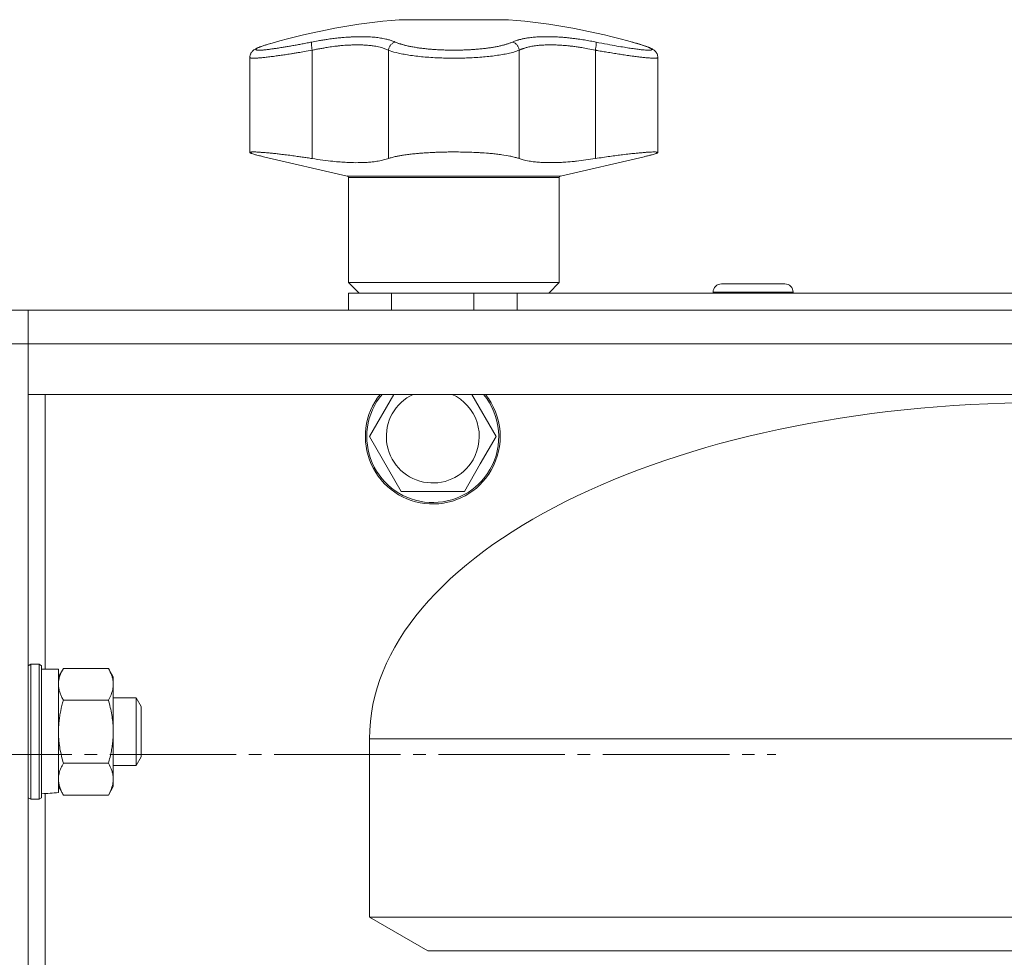
# Model space of a CAD drawing. Units: millimetres. Extents: x 0 to 21052, y -4 to 7425.
# Drawn here: x 2041 to 2157, y 5972 to 6084 of the extents above; entities that cross this region are included whole.
import ezdxf

# ---------------------------------------------------------------- set-up
doc = ezdxf.new("R2010")
doc.units = ezdxf.units.MM
doc.linetypes.add('K5LT_AXLED', pattern=[19.5, 15, -1.5, 1.5, -1.5])
doc.linetypes.add('K5LT_THIN', pattern=[0])
for name, color, linetype, true_color in [('OSI', 2, 'Continuous', 0xffff00), ('R', 1, 'Continuous', 0xff0000), ('WELDING', 7, 'Continuous', 0xffffff)]:
    doc.layers.add(name, color=color, linetype=linetype, true_color=true_color)

msp = doc.modelspace()

# ---------------------------------------------------------------- linework, layer by layer
at = {"layer": 'OSI', "color": 30, "linetype": 'K5LT_AXLED', "lineweight": 18, "true_color": 0xff8000}
msp.add_line((1895.29, 5996.43), (2130.29, 5996.43), dxfattribs=at)
at = {"layer": 'R', "color": 7, "linetype": 'K5LT_THIN', "lineweight": 18}
for p, q in [((2085.61, 6083.57), (2098.61, 6083.57)), ((2070.95, 6080.91), (2070.54, 6080.8)), ((2070.95, 6080.91), (2070.54, 6080.8)), ((2075.31, 6079.95), (2075.31, 6067.1)), ((2084.36, 6079.95), (2084.36, 6067.1)), ((2099.86, 6079.95), (2099.86, 6067.1)), ((2108.9, 6079.95), (2108.9, 6067.1)), ((2067.91, 6079.09), (2067.91, 6079.09)), ((2067.91, 6067.82), (2067.91, 6079.09)), ((2067.91, 6079.09), (2067.91, 6079.09)), ((2116.31, 6067.82), (2116.31, 6079.09)), ((2116.31, 6079.09), (2116.31, 6079.09)), ((2116.31, 6079.09), (2116.31, 6079.09)), ((2079.45, 6065.03), (2069.54, 6067.32)), ((2104.76, 6065.03), (2114.67, 6067.32)), ((2092.11, 6065.03), (2079.45, 6065.03)), ((2079.61, 6052.39), (2079.61, 6064.84)), ((2104.61, 6064.84), (2079.61, 6064.84)), ((2104.76, 6065.03), (2092.11, 6065.03)), ((2104.61, 6052.39), (2104.61, 6064.84)), ((2080.86, 6051.14), (2079.61, 6052.39)), ((2092.11, 6052.39), (2079.61, 6052.39)), ((2104.61, 6052.39), (2092.11, 6052.39)), ((2103.36, 6051.14), (2104.61, 6052.39)), ((2127.61, 6052.24), (2123.86, 6052.24)), ((2131.36, 6052.24), (2127.61, 6052.24)), ((2079.61, 6049.14), (2079.61, 6051.14)), ((2079.61, 6051.14), (2084.73, 6051.14)), ((2084.73, 6051.14), (2094.48, 6051.14)), ((2084.73, 6049.14), (2084.73, 6051.14)), ((2094.48, 6049.14), (2094.48, 6051.14)), ((2094.48, 6051.14), (2099.61, 6051.14)), ((2099.61, 6049.14), (2099.61, 6051.14)), ((2099.61, 6051.14), (2207.8, 6051.14)), ((2122.86, 6051.24), (2122.86, 6051.14)), ((2127.61, 6051.24), (2122.86, 6051.24)), ((2132.36, 6051.24), (2127.61, 6051.24)), ((2132.36, 6051.24), (2132.36, 6051.14)), ((2041.61, 6049.14), (2039.61, 6049.14)), ((4237.61, 6049.14), (2041.61, 6049.14)), ((2041.61, 6045.14), (2041.61, 6049.14)), ((2041.61, 6045.14), (2041.61, 6049.14)), ((2041.61, 6049.14), (2238.91, 6049.14)), ((2041.61, 6049.14), (2041.71, 6049.14)), ((2207.8, 6049.14), (2041.71, 6049.14)), ((2099.61, 6049.14), (2207.8, 6049.14)), ((2041.61, 6045.14), (2039.61, 6045.14)), ((2041.61, 6045.14), (4237.61, 6045.14)), ((2041.61, 6039.14), (2041.61, 6045.14)), ((2041.61, 6045.14), (2041.61, 5947.64)), ((4237.61, 6039.14), (2041.61, 6039.14)), ((2043.61, 6006.54), (2043.61, 6039.14)), ((2082.1, 6034.14), (2084.99, 6039.14)), ((2094.23, 6039.14), (2097.11, 6034.14)), ((2085.85, 6027.64), (2082.1, 6034.14)), ((2097.11, 6034.14), (2095.24, 6030.89)), ((2095.24, 6030.89), (2093.36, 6027.64)), ((2093.36, 6027.64), (2085.85, 6027.64)), ((2041.91, 6007.14), (2041.61, 6006.96)), ((2042.91, 6007.14), (2041.91, 6007.14)), ((2041.91, 5991.14), (2041.91, 6007.14)), ((2042.91, 6007.14), (2043.21, 6006.96)), ((2042.91, 5991.14), (2042.91, 6007.14)), ((2043.21, 5991.31), (2043.21, 6006.96)), ((2045.21, 6006.54), (2043.21, 6006.54)), ((2045.79, 6006.64), (2045.21, 6005.64)), ((2045.21, 5991.92), (2045.21, 6006.54)), ((2051.13, 6006.64), (2045.79, 6006.64)), ((2051.13, 6006.64), (2051.71, 6005.64)), ((2051.71, 6005.64), (2051.71, 6004.77)), ((2051.71, 6004.77), (2051.71, 5999.14)), ((2051.13, 6002.89), (2045.79, 6002.89)), ((2051.71, 6003.14), (2054.43, 6003.14)), ((2054.43, 6003.14), (2055.01, 6002.14)), ((2054.43, 6003.14), (2054.43, 5999.14)), ((2055.01, 6002.14), (2055.01, 5999.14)), ((2051.71, 5999.14), (2051.71, 5993.51)), ((2054.43, 5999.14), (2054.43, 5995.14)), ((2055.01, 5999.14), (2055.01, 5996.14)), ((2082.11, 5977.14), (2082.11, 5998.29)), ((2082.11, 5998.29), (2241.11, 5998.29)), ((2051.13, 5995.39), (2045.79, 5995.39)), ((2054.43, 5995.14), (2055.01, 5996.14)), ((2051.71, 5995.14), (2054.43, 5995.14)), ((2051.71, 5993.51), (2051.71, 5992.64)), ((2043.61, 5947.64), (2043.61, 5991.8)), ((2045.79, 5991.63), (2045.21, 5992.64)), ((2051.13, 5991.63), (2051.71, 5992.64)), ((2041.91, 5991.14), (2041.61, 5991.31)), ((2042.91, 5991.14), (2041.91, 5991.14)), ((2042.91, 5991.14), (2043.21, 5991.31)), ((2051.13, 5991.63), (2045.79, 5991.63)), ((2082.11, 5977.14), (2089.04, 5973.14)), ((2082.11, 5977.14), (2241.11, 5977.14)), ((2089.04, 5973.14), (2234.18, 5973.14))]:
    msp.add_line(p, q, dxfattribs=at)
for centre, radius, start, end in [((2092.11, 6005.84), 78, 94.7802, 106.0502), ((2092.11, 6005.84), 78, 73.9498, 85.2198), ((2079.41, 6064.84), 0.2, 0, 77), ((2104.81, 6064.84), 0.2, 103, 180), ((2123.86, 6051.24), 1, 90, 180), ((2131.36, 6051.24), 1, 0, 90), ((2089.61, 6034.14), 8, 141.3178, 330), ((2089.61, 6034.14), 7.83, 140.2953, 330), ((2089.61, 6034.14), 5.51, 114.7897, 330), ((2089.61, 6034.14), 5.51, 330, 65.2103), ((2089.61, 6034.14), 7.83, 330, 39.7047), ((2089.61, 6034.14), 8, 330, 38.6822)]:
    msp.add_arc(centre, radius, start, end, dxfattribs=at)
for centre, major_axis, ratio, start_param, end_param in [((2161.61, 5998.39), (-79.5, -0.1), 0.5, 4.712389, 6.283185), ((2041.21, 5999.14), (-18.29, 0), 0.40452, -4.60284, -4.491949)]:
    msp.add_ellipse(centre, major_axis=major_axis, ratio=ratio, start_param=start_param, end_param=end_param, dxfattribs=at)
at = {"layer": 'WELDING', "color": 7, "linetype": 'K5LT_THIN', "lineweight": 18}
for points, knots in [([(2070.54, 6080.8), (2070.32, 6080.73), (2070.13, 6080.68), (2069.78, 6080.57), (2069.62, 6080.52), (2069.34, 6080.42), (2069.22, 6080.38), (2069.01, 6080.3), (2068.92, 6080.26), (2068.76, 6080.19), (2068.69, 6080.16), (2068.56, 6080.09), (2068.51, 6080.06), (2068.41, 6080), (2068.37, 6079.97), (2068.28, 6079.9), (2068.25, 6079.86), (2068.18, 6079.79), (2068.15, 6079.75), (2068.09, 6079.68), (2068.06, 6079.64), (2068.02, 6079.55), (2068, 6079.51), (2067.96, 6079.42), (2067.95, 6079.38), (2067.93, 6079.28), (2067.92, 6079.23), (2067.91, 6079.15), (2067.91, 6079.12), (2067.91, 6079.09)], [0.031107, 0.031107, 0.031107, 0.031107, 7.326915, 7.326915, 14.012754, 14.012754, 20.325533, 20.325533, 25.793729, 25.793729, 30.504506, 30.504506, 34.22777, 34.22777, 37.022325, 37.022325, 39.128709, 39.128709, 40.811781, 40.811781, 42.251148, 42.251148, 43.552224, 43.552224, 44.890988, 44.890988, 46.142145, 46.142145, 46.952771, 46.952771, 46.952771, 46.952771]), ([(2070.54, 6080.8), (2070.43, 6080.77), (2070.23, 6080.71), (2069.98, 6080.63), (2069.76, 6080.56), (2069.57, 6080.5), (2069.38, 6080.43), (2069.18, 6080.36), (2068.99, 6080.29), (2068.82, 6080.21), (2068.7, 6080.14), (2068.63, 6080.09), (2068.6, 6080.05), (2068.61, 6080.01), (2068.65, 6079.99), (2068.73, 6079.97), (2068.86, 6079.95), (2069.04, 6079.95), (2069.25, 6079.96), (2069.46, 6079.97), (2069.67, 6079.99), (2069.85, 6080.01), (2070.03, 6080.03), (2070.2, 6080.05), (2070.42, 6080.08), (2070.65, 6080.11), (2070.92, 6080.15), (2071.16, 6080.18), (2071.45, 6080.23), (2071.72, 6080.27), (2071.99, 6080.31), (2072.23, 6080.35), (2072.47, 6080.39), (2072.73, 6080.44), (2073, 6080.49), (2073.28, 6080.54), (2073.55, 6080.59), (2073.83, 6080.64), (2074.1, 6080.69), (2074.4, 6080.75), (2074.7, 6080.8), (2074.99, 6080.86), (2075.16, 6080.9), (2075.24, 6080.91)], [0, 0, 0, 0, 1.301336, 2.464115, 3.448096, 4.468247, 5.549245, 6.727805, 8.232536, 9.858255, 11.523808, 13.005555, 14.410916, 15.765059, 17.068857, 18.520495, 20.093857, 21.741527, 23.250907, 24.56905, 25.635246, 26.56167, 27.378416, 28.124554, 28.800087, 30.209429, 30.904427, 31.855741, 32.806423, 33.863211, 34.614292, 35.397921, 36.138092, 36.909406, 37.747827, 38.543258, 39.363268, 40.117068, 40.876683, 41.655022, 42.574895, 43.376567, 44, 44, 44, 44]), ([(2075.24, 6080.91), (2075.23, 6080.9), (2075.22, 6080.86), (2075.21, 6080.78), (2075.22, 6080.67), (2075.22, 6080.55), (2075.24, 6080.42), (2075.26, 6080.22), (2075.29, 6080.05), (2075.31, 6079.95)], [0, 0, 0, 0, 1.474029, 2.805708, 3.989074, 5.207094, 6.378575, 7.678095, 10, 10, 10, 10]), ([(2075.24, 6080.91), (2075.5, 6080.96), (2075.94, 6081.05), (2076.47, 6081.14), (2076.83, 6081.19), (2077.11, 6081.24), (2077.42, 6081.28), (2077.74, 6081.32), (2078.06, 6081.36), (2078.38, 6081.4), (2078.73, 6081.43), (2079.1, 6081.47), (2079.52, 6081.5), (2079.94, 6081.52), (2080.38, 6081.54), (2080.8, 6081.55), (2081.22, 6081.55), (2081.61, 6081.55), (2082.02, 6081.53), (2082.4, 6081.51), (2082.77, 6081.48), (2083.11, 6081.44), (2083.41, 6081.39), (2083.73, 6081.34), (2084.08, 6081.27), (2084.48, 6081.17), (2084.85, 6081.04), (2085.06, 6080.96), (2085.16, 6080.91)], [0, 0, 0, 0, 1.817349, 3.056387, 3.728657, 4.348504, 5.109782, 5.915676, 6.67712, 7.426842, 8.250117, 9.264083, 10.211416, 11.373776, 12.510973, 13.7579, 14.782653, 15.975674, 17.163136, 18.347873, 19.505889, 20.608274, 21.70244, 22.676394, 24.020369, 25.749851, 27.48879, 29, 29, 29, 29]), ([(2084.36, 6079.95), (2084.22, 6080.01), (2083.96, 6080.13), (2083.56, 6080.25), (2083.19, 6080.34), (2082.87, 6080.41), (2082.57, 6080.45), (2082.3, 6080.49), (2082.02, 6080.52), (2081.73, 6080.55), (2081.45, 6080.56), (2081.15, 6080.58), (2080.82, 6080.58), (2080.43, 6080.58), (2080.01, 6080.57), (2079.59, 6080.55), (2079.19, 6080.53), (2078.8, 6080.5), (2078.4, 6080.46), (2078.01, 6080.41), (2077.62, 6080.36), (2077.26, 6080.31), (2076.95, 6080.26), (2076.68, 6080.21), (2076.44, 6080.17), (2076.19, 6080.13), (2075.95, 6080.08), (2075.71, 6080.03), (2075.5, 6079.99), (2075.37, 6079.96), (2075.31, 6079.95)], [0, 0, 0, 0, 2.421987, 4.483994, 6.041199, 7.473879, 8.665845, 9.694029, 10.761527, 11.776401, 12.806542, 13.770978, 14.902771, 16.171899, 17.589385, 18.897605, 20.088774, 21.206235, 22.359993, 23.528817, 24.617275, 25.653349, 26.573697, 27.266495, 27.915467, 28.580496, 29.27205, 29.944318, 30.520301, 31, 31, 31, 31]), ([(2085.16, 6080.91), (2085.1, 6080.9), (2084.99, 6080.86), (2084.84, 6080.78), (2084.71, 6080.67), (2084.59, 6080.55), (2084.5, 6080.42), (2084.43, 6080.26), (2084.38, 6080.1), (2084.36, 6080), (2084.36, 6079.95)], [0, 0, 0, 0, 1.621438, 3.086299, 4.388011, 5.72784, 7.016469, 8.44594, 9.761539, 11, 11, 11, 11]), ([(2085.16, 6080.91), (2085.23, 6080.88), (2085.35, 6080.83), (2085.52, 6080.77), (2085.65, 6080.72), (2085.77, 6080.69), (2085.89, 6080.65), (2086.04, 6080.61), (2086.2, 6080.56), (2086.38, 6080.52), (2086.57, 6080.47), (2086.79, 6080.42), (2087.02, 6080.38), (2087.26, 6080.33), (2087.51, 6080.29), (2087.77, 6080.25), (2088.04, 6080.21), (2088.29, 6080.18), (2088.54, 6080.15), (2088.8, 6080.12), (2089.07, 6080.09), (2089.33, 6080.07), (2089.59, 6080.05), (2089.86, 6080.03), (2090.16, 6080.01), (2090.47, 6079.99), (2090.78, 6079.98), (2091.08, 6079.97), (2091.4, 6079.96), (2091.72, 6079.95), (2092.05, 6079.95), (2092.36, 6079.95), (2092.66, 6079.96), (2092.92, 6079.96), (2093.18, 6079.97), (2093.43, 6079.98), (2093.7, 6079.99), (2093.96, 6080), (2094.21, 6080.02), (2094.47, 6080.03), (2094.75, 6080.06), (2095.04, 6080.08), (2095.33, 6080.11), (2095.6, 6080.14), (2095.85, 6080.17), (2096.09, 6080.2), (2096.33, 6080.23), (2096.57, 6080.27), (2096.88, 6080.32), (2097.18, 6080.37), (2097.47, 6080.43), (2097.68, 6080.48), (2097.89, 6080.53), (2098.08, 6080.58), (2098.25, 6080.63), (2098.41, 6080.67), (2098.57, 6080.72), (2098.72, 6080.78), (2098.88, 6080.84), (2098.99, 6080.89), (2099.05, 6080.91)], [0, 0, 0, 0, 1.563016, 2.745017, 3.559599, 4.211422, 4.981132, 5.833142, 6.78542, 7.6967, 8.770762, 9.829731, 10.91058, 12.018205, 13.15686, 14.321449, 15.451426, 16.500552, 17.456757, 18.490667, 19.526954, 20.615965, 21.460942, 22.417706, 23.584843, 24.755677, 25.852954, 26.927187, 27.976421, 29.212545, 30.291317, 31.484138, 32.482077, 33.437651, 34.28809, 35.180892, 36.173411, 37.123947, 37.982357, 38.918865, 39.924302, 41.10133, 42.2284, 43.342044, 44.283798, 45.246484, 46.224585, 47.283832, 48.244599, 50.343782, 51.438263, 52.511957, 53.564862, 54.607285, 55.607971, 56.566921, 57.49639, 58.523334, 59.647752, 61, 61, 61, 61]), ([(2099.05, 6080.91), (2099.17, 6080.96), (2099.37, 6081.04), (2099.64, 6081.13), (2099.82, 6081.19), (2099.97, 6081.22), (2100.13, 6081.26), (2100.32, 6081.31), (2100.52, 6081.35), (2100.74, 6081.38), (2100.97, 6081.42), (2101.23, 6081.45), (2101.51, 6081.48), (2101.8, 6081.51), (2102.12, 6081.53), (2102.5, 6081.54), (2102.92, 6081.55), (2103.35, 6081.55), (2103.79, 6081.54), (2104.19, 6081.53), (2104.6, 6081.51), (2105.02, 6081.48), (2105.47, 6081.44), (2105.9, 6081.39), (2106.36, 6081.34), (2106.92, 6081.27), (2107.59, 6081.17), (2108.29, 6081.04), (2108.76, 6080.96), (2108.98, 6080.91)], [0, 0, 0, 0, 1.806077, 3.048242, 3.738576, 4.289577, 4.945781, 5.732086, 6.560273, 7.339946, 8.109559, 9.081413, 10.032724, 10.913863, 11.922242, 13.128842, 14.39851, 15.694166, 16.859167, 18.073259, 19.003483, 20.205465, 21.344269, 22.468443, 23.482152, 24.86412, 26.644959, 28.428316, 30, 30, 30, 30]), ([(2099.05, 6080.91), (2099.11, 6080.9), (2099.23, 6080.86), (2099.38, 6080.78), (2099.51, 6080.67), (2099.62, 6080.55), (2099.72, 6080.42), (2099.79, 6080.26), (2099.84, 6080.1), (2099.85, 6080), (2099.86, 6079.95)], [0, 0, 0, 0, 1.621432, 3.086279, 4.387981, 5.727803, 7.016433, 8.445905, 9.761515, 11, 11, 11, 11]), ([(2108.9, 6079.95), (2108.6, 6080.01), (2108.06, 6080.13), (2107.33, 6080.25), (2106.74, 6080.34), (2106.25, 6080.41), (2105.83, 6080.45), (2105.45, 6080.49), (2104.98, 6080.53), (2104.53, 6080.56), (2104.09, 6080.58), (2103.74, 6080.58), (2103.35, 6080.58), (2102.96, 6080.57), (2102.59, 6080.55), (2102.25, 6080.53), (2101.95, 6080.5), (2101.65, 6080.46), (2101.37, 6080.41), (2101.12, 6080.36), (2100.89, 6080.31), (2100.7, 6080.26), (2100.55, 6080.21), (2100.41, 6080.17), (2100.28, 6080.13), (2100.16, 6080.08), (2100.04, 6080.03), (2099.94, 6079.99), (2099.89, 6079.96), (2099.86, 6079.95)], [0, 0, 0, 0, 2.343858, 4.339349, 5.846321, 7.232786, 8.386302, 9.381319, 10.414381, 12.393428, 13.326753, 14.422036, 15.650225, 17.021985, 18.288005, 19.440749, 20.522163, 21.638703, 22.769823, 23.823169, 24.825822, 25.716481, 26.38693, 27.014968, 27.658545, 28.32779, 28.978372, 29.535776, 30, 30, 30, 30]), ([(2108.98, 6080.91), (2108.98, 6080.9), (2108.99, 6080.86), (2109, 6080.78), (2109, 6080.67), (2108.99, 6080.55), (2108.98, 6080.42), (2108.95, 6080.22), (2108.92, 6080.05), (2108.9, 6079.95)], [0, 0, 0, 0, 1.474035, 2.805727, 3.9891, 5.207128, 6.378608, 7.678128, 10, 10, 10, 10]), ([(2108.98, 6080.91), (2109.43, 6080.82), (2110.28, 6080.65), (2111.41, 6080.45), (2112.31, 6080.3), (2113.05, 6080.18), (2113.68, 6080.09), (2114.23, 6080.02), (2114.68, 6079.98), (2115.01, 6079.96), (2115.24, 6079.95), (2115.38, 6079.96), (2115.47, 6079.96), (2115.53, 6079.98), (2115.57, 6079.99), (2115.59, 6080), (2115.61, 6080.02), (2115.61, 6080.04), (2115.6, 6080.07), (2115.58, 6080.09), (2115.54, 6080.12), (2115.49, 6080.16), (2115.42, 6080.2), (2115.34, 6080.23), (2115.26, 6080.27), (2115.18, 6080.3), (2115.09, 6080.34), (2114.97, 6080.39), (2114.8, 6080.45), (2114.57, 6080.52), (2114.31, 6080.61), (2114.06, 6080.68), (2113.89, 6080.73), (2113.82, 6080.75)], [0, 0, 0, 0, 2.895315, 5.441954, 7.639917, 9.477561, 11.348893, 13.189783, 14.9742, 16.593199, 17.961179, 19.041677, 19.853998, 20.547875, 21.168846, 21.750561, 22.293022, 22.996447, 23.684189, 24.408888, 24.998924, 25.722096, 26.458866, 27.14536, 27.698612, 28.185519, 28.707252, 29.365088, 30.232211, 31.246726, 32.306515, 33.338395, 34, 34, 34, 34]), ([(2113.82, 6080.75), (2113.77, 6080.77), (2113.64, 6080.81), (2113.46, 6080.86), (2113.32, 6080.9), (2113.27, 6080.91)], [0, 0, 0, 0, 1.62134, 4.39576, 6, 6, 6, 6]), ([(2113.82, 6080.75), (2113.77, 6080.77), (2113.64, 6080.81), (2113.46, 6080.86), (2113.32, 6080.9), (2113.27, 6080.91)], [0, 0, 0, 0, 1.62134, 4.39576, 6, 6, 6, 6]), ([(2113.76, 6080.77), (2113.87, 6080.74), (2113.98, 6080.71), (2114.27, 6080.62), (2114.45, 6080.56), (2114.75, 6080.46), (2114.88, 6080.42), (2115.11, 6080.33), (2115.21, 6080.3), (2115.39, 6080.22), (2115.46, 6080.19), (2115.6, 6080.12), (2115.66, 6080.09), (2115.76, 6080.02), (2115.81, 6079.99), (2115.9, 6079.93), (2115.94, 6079.89), (2116.01, 6079.82), (2116.04, 6079.78), (2116.1, 6079.71), (2116.13, 6079.67), (2116.18, 6079.59), (2116.2, 6079.55), (2116.24, 6079.46), (2116.26, 6079.41), (2116.28, 6079.32), (2116.29, 6079.27), (2116.3, 6079.18), (2116.31, 6079.14), (2116.31, 6079.1)], [1.017247, 1.017247, 1.017247, 1.017247, 5.086233, 5.086233, 12.328482, 12.328482, 18.789246, 18.789246, 24.664386, 24.664386, 29.803904, 29.803904, 34.000256, 34.000256, 37.120515, 37.120515, 39.434549, 39.434549, 41.243998, 41.243998, 42.761873, 42.761873, 44.116398, 44.116398, 45.511462, 45.511462, 46.808997, 46.808997, 47.884055, 47.884055, 47.884055, 47.884055]), ([(2075.31, 6079.95), (2074.99, 6079.89), (2074.43, 6079.79), (2073.71, 6079.67), (2073.18, 6079.59), (2072.77, 6079.52), (2072.41, 6079.47), (2072.08, 6079.42), (2071.77, 6079.37), (2071.46, 6079.33), (2071.17, 6079.29), (2070.87, 6079.24), (2070.57, 6079.2), (2070.27, 6079.17), (2069.97, 6079.13), (2069.7, 6079.1), (2069.45, 6079.07), (2069.23, 6079.05), (2069.02, 6079.04), (2068.84, 6079.02), (2068.68, 6079.01), (2068.52, 6079), (2068.37, 6079), (2068.24, 6079), (2068.13, 6079.01), (2068.04, 6079.02), (2067.97, 6079.03), (2067.93, 6079.05), (2067.91, 6079.07), (2067.91, 6079.08), (2067.91, 6079.09)], [0, 0, 0, 0, 2.433986, 4.357741, 5.687979, 6.760633, 7.77118, 8.734022, 9.685994, 10.580531, 11.501466, 12.448755, 13.49932, 14.589719, 15.700619, 16.822526, 17.859426, 18.916522, 19.852808, 20.797681, 21.769268, 22.72665, 23.861098, 24.937231, 26.066894, 27.22149, 28.345589, 29.551163, 30.54422, 31, 31, 31, 31]), ([(2099.86, 6079.95), (2099.67, 6079.88), (2099.28, 6079.74), (2098.59, 6079.57), (2097.87, 6079.43), (2097.1, 6079.31), (2096.28, 6079.21), (2095.42, 6079.13), (2094.53, 6079.07), (2093.64, 6079.03), (2092.8, 6079), (2092.02, 6079), (2091.26, 6079.01), (2090.46, 6079.03), (2089.59, 6079.07), (2088.69, 6079.14), (2087.81, 6079.22), (2086.97, 6079.33), (2086.21, 6079.46), (2085.34, 6079.63), (2084.75, 6079.8), (2084.42, 6079.93), (2084.36, 6079.95)], [0, 0, 0, 0, 1.514427, 2.831223, 3.995341, 5.174243, 6.346499, 7.467156, 8.587093, 9.698671, 10.722691, 11.622689, 12.4724, 13.429898, 14.506012, 15.669549, 16.840888, 18.030248, 19.227656, 20.409604, 22.512802, 23, 23, 23, 23]), ([(2116.31, 6079.09), (2116.31, 6079.08), (2116.3, 6079.07), (2116.29, 6079.05), (2116.25, 6079.04), (2116.2, 6079.02), (2116.13, 6079.01), (2116.04, 6079), (2115.93, 6079), (2115.79, 6079), (2115.62, 6079.01), (2115.44, 6079.02), (2115.22, 6079.03), (2115, 6079.05), (2114.76, 6079.07), (2114.54, 6079.1), (2114.3, 6079.12), (2114.04, 6079.16), (2113.75, 6079.19), (2113.43, 6079.23), (2113.08, 6079.28), (2112.7, 6079.33), (2112.33, 6079.39), (2111.99, 6079.44), (2111.66, 6079.49), (2111.32, 6079.54), (2110.97, 6079.6), (2110.62, 6079.66), (2110.27, 6079.71), (2109.94, 6079.77), (2109.62, 6079.82), (2109.32, 6079.88), (2109.07, 6079.92), (2108.95, 6079.94), (2108.9, 6079.95)], [0, 0, 0, 0, 0.519386, 1.711818, 2.767988, 3.833835, 4.929884, 6.009923, 7.28997, 8.504076, 9.778634, 11.082163, 12.351409, 13.714412, 14.836494, 15.929612, 16.989184, 18.076174, 19.283085, 20.477788, 21.857301, 23.249902, 24.510328, 25.655487, 26.679088, 27.735554, 28.824291, 29.930496, 31.014909, 31.974771, 32.910397, 33.911094, 34.607629, 35, 35, 35, 35]), ([(2067.91, 6067.82), (2067.91, 6067.84), (2067.95, 6067.86), (2068.06, 6067.87), (2068.14, 6067.88), (2068.29, 6067.88), (2068.45, 6067.88), (2068.66, 6067.88), (2068.87, 6067.87), (2069.12, 6067.85), (2069.52, 6067.82), (2069.98, 6067.78), (2070.58, 6067.73), (2071.12, 6067.67), (2071.62, 6067.61), (2072.19, 6067.54), (2072.79, 6067.47), (2073.48, 6067.37), (2074.11, 6067.28), (2074.71, 6067.2), (2075.11, 6067.13), (2075.31, 6067.1)], [0, 0, 0, 0, 2.283603, 2.746811, 3.688368, 4.333735, 5.790605, 6.361147, 7.298769, 8.369904, 9.141456, 11.18026, 12.455741, 13.746294, 14.999113, 15.804279, 17.335209, 18.689309, 19.822384, 20.886736, 22, 22, 22, 22]), ([(2069.54, 6067.32), (2069.36, 6067.36), (2069.09, 6067.43), (2068.78, 6067.5), (2068.56, 6067.56), (2068.35, 6067.62), (2068.2, 6067.67), (2068.09, 6067.71), (2068.02, 6067.74), (2067.93, 6067.78), (2067.91, 6067.8), (2067.91, 6067.82)], [0, 0, 0, 0, 2.022681, 3.417899, 4.329071, 5.651363, 7.311645, 7.837491, 8.865529, 9.971607, 12, 12, 12, 12]), ([(2084.36, 6067.1), (2084.49, 6067.15), (2084.78, 6067.24), (2085.24, 6067.35), (2085.7, 6067.44), (2086.09, 6067.5), (2086.54, 6067.57), (2087.04, 6067.63), (2087.61, 6067.69), (2088.17, 6067.74), (2088.58, 6067.77), (2089.1, 6067.8), (2089.6, 6067.83), (2090.23, 6067.85), (2090.62, 6067.86), (2091.02, 6067.87), (2091.29, 6067.88), (2091.71, 6067.88), (2091.94, 6067.88), (2092.11, 6067.88)], [0, 0, 0, 0, 1.896889, 3.70907, 5.03954, 6.345258, 7.197966, 8.832277, 10.359475, 11.443591, 12.813698, 13.14213, 14.987903, 16.069385, 17.23491, 17.442488, 18.569299, 18.939249, 20, 20, 20, 20]), ([(2092.11, 6067.88), (2092.46, 6067.88), (2093.03, 6067.88), (2093.9, 6067.86), (2094.58, 6067.83), (2095.4, 6067.79), (2096, 6067.74), (2096.65, 6067.69), (2097.19, 6067.63), (2097.96, 6067.53), (2098.55, 6067.43), (2099.1, 6067.32), (2099.48, 6067.22), (2099.75, 6067.14), (2099.86, 6067.1)], [0, 0, 0, 0, 1.670639, 2.627115, 4.114752, 4.955701, 6.648212, 7.237275, 8.445809, 9.68623, 11.823739, 12.371533, 13.855843, 15, 15, 15, 15]), ([(2108.9, 6067.1), (2109.2, 6067.15), (2109.78, 6067.24), (2110.61, 6067.36), (2111.4, 6067.46), (2112.18, 6067.56), (2112.77, 6067.63), (2113.18, 6067.68), (2113.45, 6067.71), (2113.78, 6067.74), (2114.08, 6067.77), (2114.45, 6067.8), (2114.74, 6067.83), (2115.09, 6067.85), (2115.4, 6067.87), (2115.64, 6067.88), (2115.83, 6067.88), (2115.97, 6067.88), (2116.11, 6067.88), (2116.21, 6067.87), (2116.29, 6067.85), (2116.31, 6067.83), (2116.31, 6067.82)], [0, 0, 0, 0, 1.702536, 3.329021, 4.915581, 6.460419, 8.280735, 8.965651, 9.407337, 10.270842, 11.50053, 11.795373, 13.449637, 14.182144, 15.498308, 16.977664, 17.431134, 18.408106, 19.54918, 20.528718, 21.647739, 23, 23, 23, 23]), ([(2116.31, 6067.82), (2116.31, 6067.81), (2116.28, 6067.78), (2116.19, 6067.73), (2116.05, 6067.68), (2115.88, 6067.63), (2115.62, 6067.55), (2115.29, 6067.47), (2114.95, 6067.39), (2114.74, 6067.34), (2114.67, 6067.32)], [0, 0, 0, 0, 1.728416, 3.182641, 4.164825, 5.614476, 7.000448, 8.745926, 10.289791, 11, 11, 11, 11]), ([(2075.31, 6067.1), (2075.74, 6067.03), (2076.57, 6066.91), (2077.67, 6066.78), (2078.62, 6066.69), (2079.33, 6066.65), (2080.15, 6066.61), (2080.91, 6066.61), (2081.68, 6066.64), (2082.27, 6066.68), (2082.75, 6066.74), (2083.27, 6066.82), (2083.81, 6066.93), (2084.18, 6067.04), (2084.36, 6067.1)], [0, 0, 0, 0, 1.688702, 3.2962, 4.476585, 5.62424, 6.366041, 8.158237, 9.209684, 10.253427, 11.308213, 12.016044, 13.46806, 15, 15, 15, 15]), ([(2099.86, 6067.1), (2100, 6067.05), (2100.36, 6066.94), (2100.83, 6066.84), (2101.34, 6066.75), (2101.8, 6066.69), (2102.36, 6066.65), (2103.01, 6066.62), (2103.75, 6066.61), (2104.6, 6066.63), (2105.48, 6066.69), (2106.15, 6066.74), (2106.94, 6066.83), (2107.76, 6066.93), (2108.52, 6067.04), (2108.9, 6067.1)], [0, 0, 0, 0, 1.360879, 3.093826, 3.515947, 4.775024, 5.999189, 6.790444, 8.32587, 9.823662, 10.936988, 12.438593, 12.817113, 14.36593, 16, 16, 16, 16]), ([(2045.79, 6006.64), (2045.68, 6006.46), (2045.53, 6006.17), (2045.39, 6005.79), (2045.32, 6005.57), (2045.26, 6005.35), (2045.22, 6005.11), (2045.2, 6004.83), (2045.21, 6004.58), (2045.23, 6004.36), (2045.27, 6004.15), (2045.33, 6003.93), (2045.42, 6003.64), (2045.57, 6003.3), (2045.71, 6003.02), (2045.79, 6002.89)], [0, 0, 0, 0, 2.402098, 3.730014, 4.86269, 5.269184, 6.530032, 7.866512, 8.778571, 9.697781, 10.615939, 11.535476, 12.447686, 14.229245, 16, 16, 16, 16]), ([(2051.71, 6004.77), (2051.71, 6004.87), (2051.7, 6005.09), (2051.64, 6005.42), (2051.49, 6005.95), (2051.29, 6006.36), (2051.13, 6006.64)], [0, 0, 0, 0, 1.168741, 2.328002, 3.738791, 7, 7, 7, 7]), ([(2051.13, 6002.89), (2051.25, 6003.1), (2051.41, 6003.42), (2051.56, 6003.84), (2051.65, 6004.16), (2051.7, 6004.46), (2051.71, 6004.67), (2051.71, 6004.77)], [0, 0, 0, 0, 2.763221, 4.094984, 5.429703, 6.74369, 8, 8, 8, 8]), ([(2045.79, 6002.89), (2045.67, 6002.47), (2045.51, 6001.84), (2045.35, 6000.99), (2045.27, 6000.36), (2045.22, 5999.74), (2045.21, 5999.34), (2045.21, 5999.14)], [0, 0, 0, 0, 2.763269, 4.095055, 5.429798, 6.743807, 8, 8, 8, 8]), ([(2051.71, 5999.14), (2051.71, 5999.34), (2051.7, 5999.75), (2051.64, 6000.42), (2051.49, 6001.48), (2051.29, 6002.32), (2051.13, 6002.89)], [0, 0, 0, 0, 1.115876, 2.250975, 3.703525, 7, 7, 7, 7]), ([(2045.21, 5999.14), (2045.21, 5998.92), (2045.22, 5998.5), (2045.28, 5997.83), (2045.43, 5996.78), (2045.62, 5995.95), (2045.79, 5995.39)], [0, 0, 0, 0, 1.168665, 2.327941, 3.738749, 7, 7, 7, 7]), ([(2051.13, 5995.39), (2051.27, 5995.87), (2051.44, 5996.58), (2051.59, 5997.5), (2051.67, 5998.11), (2051.7, 5998.65), (2051.71, 5998.99), (2051.71, 5999.14)], [0, 0, 0, 0, 3.216061, 4.562172, 5.854443, 7.091223, 8, 8, 8, 8]), ([(2045.79, 5995.39), (2045.68, 5995.2), (2045.53, 5994.92), (2045.39, 5994.54), (2045.32, 5994.31), (2045.26, 5994.09), (2045.22, 5993.85), (2045.2, 5993.57), (2045.21, 5993.32), (2045.23, 5993.11), (2045.27, 5992.89), (2045.33, 5992.67), (2045.42, 5992.39), (2045.57, 5992.04), (2045.71, 5991.77), (2045.79, 5991.63)], [0, 0, 0, 0, 2.402098, 3.730014, 4.86269, 5.269184, 6.530032, 7.866512, 8.778571, 9.697781, 10.615939, 11.535476, 12.447686, 14.229245, 16, 16, 16, 16]), ([(2051.71, 5993.51), (2051.71, 5993.62), (2051.7, 5993.83), (2051.64, 5994.16), (2051.49, 5994.69), (2051.29, 5995.1), (2051.13, 5995.39)], [0, 0, 0, 0, 1.168741, 2.328002, 3.738791, 7, 7, 7, 7]), ([(2051.13, 5991.63), (2051.25, 5991.84), (2051.41, 5992.16), (2051.56, 5992.58), (2051.65, 5992.9), (2051.7, 5993.21), (2051.71, 5993.41), (2051.71, 5993.51)], [0, 0, 0, 0, 2.763221, 4.094984, 5.429703, 6.74369, 8, 8, 8, 8])]:
    msp.add_open_spline(points, degree=3, knots=knots, dxfattribs=at)

doc.saveas('drawing.dxf')
